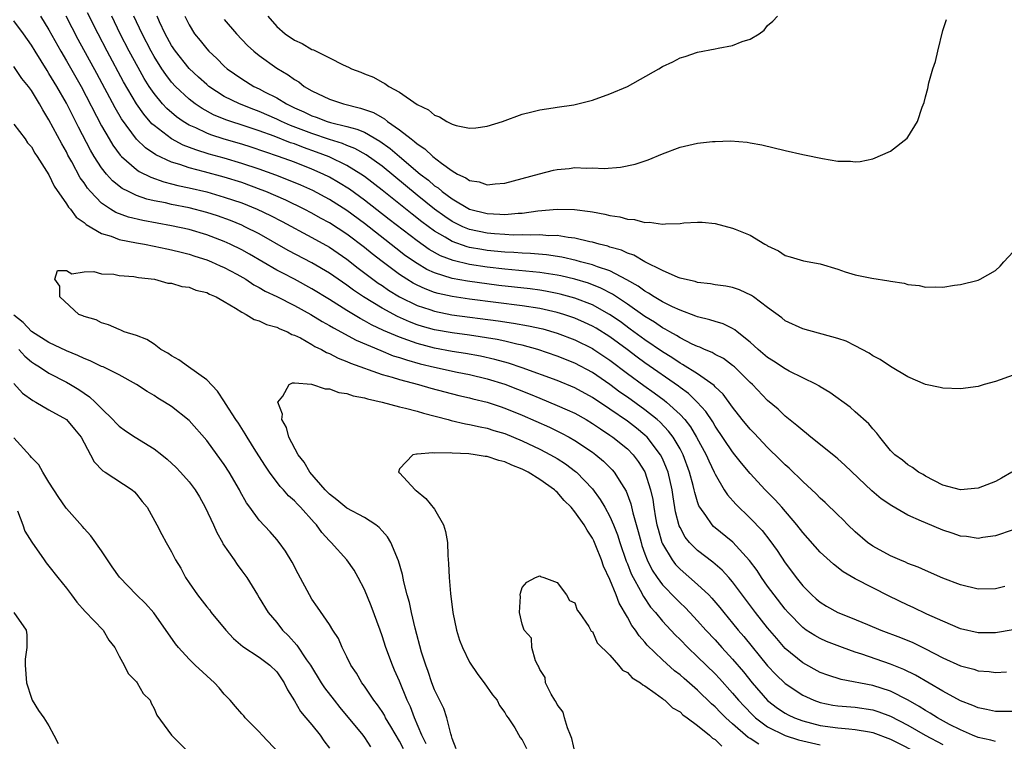
# Model space of a CAD drawing. Units: inches. Extents: x 2577000 to 2580000, y 1539000 to 1542000.
# Drawn here: x 2579136 to 2579248, y 1539704 to 1539787 of the extents above; entities that cross this region are included whole.
import ezdxf

# ---------------------------------------------------------------- set-up
doc = ezdxf.new("R2010")
doc.units = ezdxf.units.IN
doc.header["$MEASUREMENT"] = 0
doc.layers.add('LD25771539_2ft', color=43, linetype='Continuous')

msp = doc.modelspace()

# ---------------------------------------------------------------- linework, layer by layer
at = {"layer": 'LD25771539_2ft'}
for points, elevation in [([(2579248.05, 1539721.95), (2579247, 1539721.71), (2579245, 1539721.66), (2579243, 1539722.14), (2579241, 1539722.93), (2579239, 1539723.8), (2579238.18, 1539724.18), (2579237, 1539724.61), (2579236.74, 1539724.74), (2579236.09, 1539725), (2579235, 1539725.47), (2579233, 1539726.56), (2579232.38, 1539727), (2579231, 1539728.19), (2579230.14, 1539729), (2579229.59, 1539729.59), (2579229, 1539730.14), (2579227.56, 1539731.56), (2579227, 1539732.05), (2579226.54, 1539732.54), (2579225, 1539733.95), (2579223.45, 1539735.45), (2579223, 1539735.84), (2579222.42, 1539736.42), (2579221, 1539737.82), (2579219.46, 1539739.46), (2579219, 1539739.92), (2579218.1, 1539741), (2579217, 1539742.4), (2579215.91, 1539743.91), (2579215, 1539744.75), (2579214.89, 1539744.89), (2579213, 1539746.21), (2579211.3, 1539747.3), (2579211, 1539747.44), (2579210.07, 1539748.07), (2579209, 1539748.71), (2579207, 1539750.1), (2579205.33, 1539751.33), (2579204.17, 1539752.17), (2579202.94, 1539753), (2579201, 1539754.07), (2579199, 1539754.86), (2579197.32, 1539755.32), (2579197, 1539755.39), (2579195.64, 1539755.64), (2579195, 1539755.75), (2579193.89, 1539755.9), (2579190.31, 1539756.31), (2579186.77, 1539756.77), (2579185, 1539757.09), (2579183, 1539757.73), (2579182.13, 1539758.13), (2579181, 1539758.79), (2579179.69, 1539759.69), (2579178.56, 1539760.56), (2579175, 1539763.37), (2579173, 1539764.83), (2579171, 1539766.09), (2579169.11, 1539767.11), (2579167.73, 1539767.73), (2579166.32, 1539768.32), (2579164.87, 1539768.87), (2579163, 1539769.54), (2579161, 1539770.22), (2579159, 1539770.82), (2579157.28, 1539771.28), (2579155.75, 1539771.75), (2579154.3, 1539772.3), (2579153, 1539773), (2579151, 1539774.52), (2579150.74, 1539774.74), (2579149.81, 1539775.81), (2579148.99, 1539776.99), (2579147.52, 1539779.52), (2579145.66, 1539783), (2579144.62, 1539785), (2579143.4, 1539787.4)], 7204), ([(2579249, 1539707.71), (2579247, 1539707.72), (2579245.96, 1539707.96), (2579245, 1539708.12), (2579244.41, 1539708.41), (2579243, 1539708.92), (2579241, 1539710.02), (2579237.86, 1539711.86), (2579236.52, 1539712.52), (2579235, 1539713.13), (2579231.76, 1539714.24), (2579231, 1539714.47), (2579229.52, 1539715), (2579227.71, 1539715.71), (2579227, 1539716.03), (2579226.38, 1539716.38), (2579225.41, 1539717), (2579225, 1539717.29), (2579223.33, 1539719), (2579223, 1539719.38), (2579221.74, 1539721), (2579221, 1539722.01), (2579220.3, 1539723), (2579219.79, 1539723.79), (2579218.94, 1539724.94), (2579217.02, 1539727.02), (2579214.82, 1539728.82), (2579214.65, 1539729), (2579213.94, 1539730.06), (2579213.26, 1539731), (2579213.16, 1539731.16), (2579213, 1539731.64), (2579212.68, 1539732.68), (2579212.63, 1539733), (2579212.51, 1539733.49), (2579212.1, 1539735), (2579211.36, 1539737), (2579211, 1539737.67), (2579210.22, 1539739), (2579209.7, 1539739.7), (2579208.72, 1539740.72), (2579208.4, 1539741), (2579207, 1539742.12), (2579205, 1539743.55), (2579204.14, 1539744.14), (2579203, 1539745), (2579201, 1539746.36), (2579199, 1539747.42), (2579197, 1539748.23), (2579194.78, 1539749), (2579193, 1539749.48), (2579192.4, 1539749.6), (2579191, 1539749.93), (2579190.12, 1539750.12), (2579187, 1539750.61), (2579185, 1539750.88), (2579183, 1539751.22), (2579181.62, 1539751.62), (2579181, 1539751.81), (2579180.14, 1539752.14), (2579178.75, 1539752.75), (2579177, 1539753.7), (2579174.87, 1539755), (2579173.75, 1539755.75), (2579173, 1539756.32), (2579171, 1539757.7), (2579169, 1539758.89), (2579166.3, 1539760.3), (2579163, 1539762.17), (2579161.36, 1539763), (2579161, 1539763.17), (2579159.7, 1539763.7), (2579158.22, 1539764.22), (2579157, 1539764.61), (2579155, 1539765.13), (2579153, 1539765.53), (2579152.3, 1539765.7), (2579151, 1539765.95), (2579150.15, 1539766.15), (2579149, 1539766.55), (2579148.06, 1539767), (2579147.36, 1539767.36), (2579146.24, 1539768.24), (2579145.57, 1539769), (2579145, 1539769.71), (2579144.17, 1539771), (2579143.73, 1539771.73), (2579142.36, 1539774.36), (2579141, 1539777.07), (2579139.9, 1539779), (2579139, 1539780.48), (2579138.79, 1539780.79), (2579137.41, 1539783), (2579137, 1539783.69), (2579136.08, 1539785), (2579135, 1539786.46)], 7198), ([(2579138.05, 1539787), (2579139, 1539785.45), (2579140.35, 1539783), (2579141, 1539781.9), (2579142.66, 1539779), (2579145, 1539774.51), (2579145.86, 1539773), (2579146.29, 1539772.29), (2579147.14, 1539771.14), (2579147.29, 1539771), (2579149, 1539769.51), (2579149.3, 1539769.3), (2579150.63, 1539768.63), (2579152.11, 1539768.11), (2579153, 1539767.9), (2579153.7, 1539767.7), (2579155, 1539767.43), (2579157, 1539766.96), (2579159, 1539766.38), (2579161, 1539765.7), (2579162.77, 1539765), (2579164.27, 1539764.27), (2579165.59, 1539763.59), (2579169, 1539761.77), (2579171, 1539760.65), (2579173, 1539759.29), (2579174.28, 1539758.28), (2579176.56, 1539756.56), (2579177, 1539756.28), (2579177.75, 1539755.75), (2579179, 1539754.99), (2579181, 1539754.02), (2579182.46, 1539753.54), (2579183, 1539753.35), (2579184.96, 1539752.96), (2579190.26, 1539752.26), (2579192, 1539752), (2579193.71, 1539751.71), (2579195.35, 1539751.35), (2579197, 1539750.87), (2579199, 1539750.09), (2579201, 1539749.1), (2579201.16, 1539749), (2579203, 1539747.78), (2579205, 1539746.27), (2579206.88, 1539744.88), (2579208.06, 1539744.06), (2579209.21, 1539743.21), (2579209.47, 1539743), (2579211, 1539741.59), (2579211.54, 1539741), (2579212.19, 1539740.19), (2579212.9, 1539739), (2579213.98, 1539737), (2579214.28, 1539736.28), (2579214.9, 1539735), (2579215, 1539734.77), (2579216.05, 1539733), (2579216.42, 1539732.42), (2579217.35, 1539731.35), (2579219, 1539729.77), (2579220.36, 1539728.36), (2579221.23, 1539727.23), (2579222.07, 1539726.07), (2579223, 1539724.65), (2579223.72, 1539723.72), (2579224.25, 1539723), (2579225, 1539722.06), (2579226.04, 1539721), (2579226.55, 1539720.55), (2579227, 1539720.17), (2579227.73, 1539719.73), (2579229, 1539719.01), (2579230.44, 1539718.44), (2579232.38, 1539717.62), (2579233.91, 1539717), (2579236.16, 1539716.16), (2579237.57, 1539715.57), (2579239, 1539714.86), (2579241, 1539713.84), (2579243, 1539712.94), (2579244.53, 1539712.53), (2579245, 1539712.36), (2579246.27, 1539712.27), (2579247, 1539712.17), (2579248.25, 1539712.25)], 7200), ([(2579249, 1539717.01), (2579247, 1539716.69), (2579246.7, 1539716.7), (2579245, 1539716.67), (2579243, 1539717.13), (2579241, 1539718), (2579239.17, 1539718.83), (2579237.59, 1539719.59), (2579237, 1539719.84), (2579234.86, 1539720.86), (2579233, 1539721.81), (2579231, 1539722.85), (2579229.63, 1539723.63), (2579228.51, 1539724.51), (2579227, 1539725.9), (2579225, 1539728.13), (2579224.32, 1539729), (2579222.6, 1539731), (2579221.84, 1539731.84), (2579220.7, 1539733), (2579219, 1539734.85), (2579218.02, 1539736.02), (2579217.26, 1539737), (2579217, 1539737.31), (2579215, 1539740.24), (2579214.73, 1539740.73), (2579213.93, 1539741.93), (2579212.94, 1539743), (2579211.96, 1539743.96), (2579211, 1539744.65), (2579210.81, 1539744.81), (2579207, 1539747.46), (2579206.11, 1539748.11), (2579204.96, 1539749), (2579203, 1539750.43), (2579201.42, 1539751.42), (2579201, 1539751.66), (2579200.09, 1539752.09), (2579199, 1539752.57), (2579197.73, 1539753), (2579197, 1539753.23), (2579195, 1539753.67), (2579193, 1539753.97), (2579187, 1539754.73), (2579185.02, 1539755.02), (2579183.39, 1539755.39), (2579183, 1539755.51), (2579181.91, 1539755.91), (2579181, 1539756.33), (2579180.56, 1539756.56), (2579179.83, 1539757), (2579179, 1539757.53), (2579177.02, 1539759.02), (2579175.89, 1539759.89), (2579175, 1539760.63), (2579173, 1539762.14), (2579171, 1539763.44), (2579169.98, 1539763.98), (2579169, 1539764.54), (2579168.11, 1539765), (2579166.02, 1539766.02), (2579163.75, 1539767), (2579163.21, 1539767.21), (2579161, 1539768.02), (2579159, 1539768.65), (2579156.75, 1539769.25), (2579155, 1539769.7), (2579153.92, 1539770.08), (2579153, 1539770.35), (2579151.19, 1539771.19), (2579150, 1539772), (2579148.99, 1539772.99), (2579147.29, 1539775.29), (2579146.55, 1539776.55), (2579144.47, 1539780.47), (2579142.35, 1539784.35), (2579140.95, 1539787)], 7202), ([(2579249, 1539728.42), (2579247, 1539727.74), (2579245.54, 1539727.54), (2579245, 1539727.43), (2579243.67, 1539727.67), (2579243, 1539727.71), (2579242.06, 1539728.06), (2579241, 1539728.38), (2579239, 1539729.22), (2579238.57, 1539729.43), (2579237, 1539730.11), (2579235.15, 1539731.15), (2579233.96, 1539731.96), (2579232.88, 1539732.88), (2579229.82, 1539735.82), (2579229, 1539736.54), (2579228.75, 1539736.75), (2579225.93, 1539739), (2579225.42, 1539739.42), (2579225, 1539739.74), (2579224.34, 1539740.34), (2579223, 1539741.4), (2579222.19, 1539742.19), (2579221, 1539743.18), (2579219.26, 1539745), (2579219, 1539745.23), (2579217.2, 1539747), (2579217, 1539747.17), (2579215.95, 1539747.95), (2579215, 1539748.44), (2579214.65, 1539748.65), (2579213.79, 1539749), (2579213.25, 1539749.25), (2579213, 1539749.33), (2579212.39, 1539749.61), (2579211, 1539750.31), (2579210.59, 1539750.59), (2579209.82, 1539751), (2579209.32, 1539751.32), (2579209, 1539751.47), (2579208.1, 1539752.1), (2579207, 1539752.75), (2579205, 1539754.16), (2579203.3, 1539755.3), (2579201.98, 1539755.98), (2579200.54, 1539756.54), (2579199, 1539757), (2579197.39, 1539757.39), (2579197, 1539757.46), (2579195, 1539757.77), (2579191, 1539758.17), (2579189, 1539758.4), (2579187, 1539758.69), (2579185.13, 1539759.13), (2579183.68, 1539759.68), (2579182.39, 1539760.39), (2579181, 1539761.38), (2579177.83, 1539763.83), (2579175, 1539766.04), (2579173.28, 1539767.28), (2579172.05, 1539768.05), (2579171, 1539768.64), (2579170.29, 1539769), (2579169, 1539769.57), (2579167, 1539770.35), (2579165.19, 1539771), (2579162.06, 1539772.06), (2579161, 1539772.4), (2579158.99, 1539772.99), (2579157.46, 1539773.46), (2579157, 1539773.65), (2579155.74, 1539774.26), (2579155, 1539774.58), (2579154.32, 1539775), (2579153.54, 1539775.54), (2579152.46, 1539776.46), (2579151.97, 1539777), (2579151, 1539778.17), (2579150.44, 1539779), (2579149.88, 1539779.88), (2579149.16, 1539781.16), (2579148.16, 1539783), (2579147.13, 1539785), (2579146.17, 1539787)], 7206), ([(2579248.85, 1539735), (2579247.69, 1539734.31), (2579247, 1539733.94), (2579245, 1539733.18), (2579243, 1539733), (2579241, 1539733.54), (2579239, 1539734.56), (2579238.73, 1539734.73), (2579238.22, 1539735), (2579237.54, 1539735.54), (2579237, 1539735.85), (2579236.38, 1539736.38), (2579235.5, 1539737), (2579235, 1539737.48), (2579233.8, 1539739), (2579233.46, 1539739.46), (2579233, 1539739.96), (2579232.53, 1539740.53), (2579231, 1539741.9), (2579230.4, 1539742.4), (2579228.09, 1539744.09), (2579227, 1539744.73), (2579226.84, 1539744.84), (2579226.56, 1539745), (2579223.46, 1539746.54), (2579223, 1539746.79), (2579221.67, 1539747.67), (2579221, 1539748.07), (2579219.9, 1539749), (2579219, 1539749.83), (2579217.52, 1539751), (2579217.25, 1539751.25), (2579217, 1539751.38), (2579215.91, 1539751.91), (2579215, 1539752.17), (2579214.39, 1539752.39), (2579213, 1539752.71), (2579212.81, 1539752.81), (2579211, 1539753.46), (2579210.15, 1539753.85), (2579209, 1539754.44), (2579208.05, 1539755), (2579207.42, 1539755.42), (2579207, 1539755.63), (2579206.22, 1539756.22), (2579204.94, 1539756.94), (2579203, 1539757.96), (2579201.58, 1539758.42), (2579201, 1539758.65), (2579199.65, 1539759), (2579199.14, 1539759.14), (2579197.51, 1539759.51), (2579195.77, 1539759.77), (2579193.93, 1539759.93), (2579193, 1539759.96), (2579192.05, 1539760.05), (2579191, 1539760.1), (2579189, 1539760.3), (2579188.38, 1539760.38), (2579187, 1539760.64), (2579186.71, 1539760.71), (2579185, 1539761.31), (2579184.2, 1539761.8), (2579183, 1539762.49), (2579181.55, 1539763.55), (2579180.43, 1539764.43), (2579177, 1539767.17), (2579175, 1539768.72), (2579174.59, 1539769), (2579173, 1539769.97), (2579170.96, 1539770.96), (2579169.51, 1539771.51), (2579168.03, 1539772.03), (2579167, 1539772.44), (2579166.57, 1539772.57), (2579164.68, 1539773.32), (2579163, 1539773.93), (2579161.6, 1539774.4), (2579159.18, 1539775.18), (2579157.77, 1539775.77), (2579156.47, 1539776.47), (2579155.7, 1539777), (2579155, 1539777.53), (2579153.44, 1539779), (2579153, 1539779.48), (2579152.34, 1539780.34), (2579151.89, 1539781), (2579151, 1539782.4), (2579150.66, 1539783), (2579149.62, 1539785), (2579148.7, 1539787)], 7208), ([(2579249, 1539746.06), (2579247, 1539745.35), (2579245.69, 1539745), (2579245, 1539744.79), (2579243, 1539744.5), (2579241, 1539744.57), (2579240.67, 1539744.67), (2579239, 1539745.02), (2579237, 1539745.88), (2579235, 1539747.04), (2579233.84, 1539747.84), (2579233, 1539748.27), (2579232.57, 1539748.57), (2579231, 1539749.4), (2579229.94, 1539749.94), (2579229, 1539750.26), (2579225, 1539751.34), (2579223, 1539752.26), (2579222.6, 1539752.6), (2579221, 1539753.79), (2579219.4, 1539755), (2579219.16, 1539755.16), (2579217.8, 1539755.8), (2579217, 1539756.06), (2579216.22, 1539756.22), (2579215, 1539756.38), (2579214.48, 1539756.48), (2579213, 1539756.63), (2579212.73, 1539756.73), (2579211.5, 1539757), (2579211, 1539757.14), (2579210.78, 1539757.22), (2579209, 1539758.02), (2579207, 1539759), (2579205.75, 1539759.75), (2579205, 1539759.98), (2579204.32, 1539760.32), (2579203, 1539760.68), (2579202.77, 1539760.77), (2579201.77, 1539761), (2579201, 1539761.22), (2579200.73, 1539761.27), (2579199, 1539761.69), (2579198.24, 1539761.76), (2579197, 1539761.98), (2579196.03, 1539761.97), (2579195, 1539762.07), (2579193.98, 1539762.02), (2579193, 1539762.06), (2579191.96, 1539762.04), (2579191, 1539762.09), (2579189.83, 1539762.17), (2579189, 1539762.25), (2579187, 1539762.68), (2579186.22, 1539763), (2579185, 1539763.6), (2579184.16, 1539764.16), (2579183, 1539765), (2579181, 1539766.59), (2579177, 1539769.88), (2579175.19, 1539771.19), (2579173.91, 1539771.91), (2579173, 1539772.25), (2579172.48, 1539772.48), (2579171, 1539772.93), (2579169, 1539773.62), (2579166.55, 1539774.55), (2579165.55, 1539775), (2579165, 1539775.27), (2579163, 1539776.14), (2579162.37, 1539776.37), (2579160.74, 1539777), (2579159, 1539777.86), (2579157.24, 1539779), (2579157, 1539779.2), (2579156.06, 1539780.06), (2579155, 1539781.05), (2579153.45, 1539783), (2579153, 1539783.67), (2579152.26, 1539785), (2579151.63, 1539786.37), (2579151.36, 1539787)], 7210), ([(2579154.5, 1539787), (2579155, 1539786), (2579155.62, 1539785), (2579156.24, 1539784.24), (2579157, 1539783.27), (2579157.24, 1539783), (2579158.16, 1539782.16), (2579159, 1539781.29), (2579159.32, 1539781), (2579161, 1539779.84), (2579162.38, 1539779), (2579163, 1539778.72), (2579163.61, 1539778.39), (2579165, 1539777.68), (2579166.1, 1539777), (2579167, 1539776.56), (2579168.09, 1539776.09), (2579169, 1539775.65), (2579169.49, 1539775.49), (2579170.75, 1539775), (2579171.11, 1539774.89), (2579173, 1539774.43), (2579174.13, 1539774.13), (2579175, 1539773.76), (2579176.76, 1539772.76), (2579177.92, 1539771.92), (2579178.99, 1539771), (2579181.37, 1539769), (2579182.29, 1539768.29), (2579183, 1539767.67), (2579183.41, 1539767.41), (2579183.87, 1539767), (2579185, 1539766.17), (2579187, 1539765), (2579189, 1539764.49), (2579190.44, 1539764.44), (2579191, 1539764.4), (2579192.54, 1539764.54), (2579193, 1539764.55), (2579194.79, 1539764.79), (2579196.99, 1539764.99), (2579198.96, 1539764.96), (2579200.74, 1539764.74), (2579201, 1539764.68), (2579202.44, 1539764.44), (2579203, 1539764.29), (2579204.13, 1539764.13), (2579205, 1539763.87), (2579205.8, 1539763.8), (2579207, 1539763.48), (2579207.5, 1539763.5), (2579209, 1539763.28), (2579209.34, 1539763.34), (2579211, 1539763.37), (2579211.45, 1539763.45), (2579213, 1539763.53), (2579213.52, 1539763.52), (2579215, 1539763.38), (2579217, 1539762.84), (2579217.3, 1539762.7), (2579219, 1539762.02), (2579220.68, 1539761), (2579220.9, 1539760.9), (2579221, 1539760.82), (2579222.23, 1539760.23), (2579223, 1539759.73), (2579223.55, 1539759.55), (2579225.1, 1539759.1), (2579227, 1539758.77), (2579229, 1539758.15), (2579229.85, 1539757.85), (2579231, 1539757.51), (2579232.89, 1539757.11), (2579234.84, 1539756.84), (2579235, 1539756.79), (2579236.56, 1539756.56), (2579237, 1539756.41), (2579238.28, 1539756.28), (2579239, 1539756.1), (2579240.14, 1539756.14), (2579241, 1539756.11), (2579242.32, 1539756.32), (2579243, 1539756.41), (2579245, 1539756.9), (2579245.25, 1539757), (2579247, 1539758), (2579247.52, 1539758.48), (2579247.95, 1539759), (2579249, 1539760.13)], 7212), ([(2579159, 1539786.62), (2579160.39, 1539785), (2579161.67, 1539783.67), (2579162.39, 1539783), (2579163, 1539782.51), (2579165, 1539781.08), (2579166.31, 1539780.31), (2579167, 1539779.78), (2579167.5, 1539779.5), (2579168.13, 1539779), (2579169, 1539778.49), (2579171, 1539777.55), (2579172.61, 1539777), (2579174.53, 1539776.53), (2579176.01, 1539776.01), (2579177, 1539775.43), (2579177.29, 1539775.29), (2579177.63, 1539775), (2579179, 1539774.05), (2579180.31, 1539773), (2579180.72, 1539772.72), (2579181, 1539772.44), (2579181.89, 1539771.89), (2579182.78, 1539771), (2579183.77, 1539770.23), (2579185, 1539769.35), (2579185.63, 1539769), (2579186.58, 1539768.58), (2579187, 1539768.27), (2579188.1, 1539768.1), (2579189, 1539767.78), (2579189.9, 1539767.9), (2579191, 1539767.95), (2579193, 1539768.48), (2579194.97, 1539769.03), (2579196.56, 1539769.44), (2579197, 1539769.53), (2579198.35, 1539769.65), (2579199, 1539769.73), (2579200.32, 1539769.68), (2579201, 1539769.7), (2579202.35, 1539769.65), (2579204.22, 1539769.78), (2579205.89, 1539770.11), (2579207.37, 1539770.63), (2579209, 1539771.3), (2579211, 1539772.06), (2579213, 1539772.52), (2579214.71, 1539772.71), (2579215, 1539772.73), (2579216.77, 1539772.77), (2579218.65, 1539772.65), (2579219, 1539772.57), (2579220.35, 1539772.35), (2579223, 1539771.68), (2579225, 1539771.23), (2579225.21, 1539771.21), (2579227.24, 1539770.76), (2579229, 1539770.47), (2579230.47, 1539770.47), (2579231, 1539770.39), (2579231.56, 1539770.44), (2579233, 1539770.75), (2579235, 1539771.6), (2579236.91, 1539773.09), (2579237, 1539773.19), (2579238.09, 1539775), (2579238.64, 1539776.64), (2579238.85, 1539777.15), (2579239, 1539777.79), (2579239.26, 1539778.74), (2579239.39, 1539779.39), (2579239.86, 1539781), (2579240.15, 1539781.85), (2579240.4, 1539783), (2579241, 1539785.36), (2579241.39, 1539786.61)], 7214), ([(2579163.96, 1539787), (2579165, 1539785.84), (2579165.96, 1539785), (2579167, 1539784.28), (2579167.89, 1539783.89), (2579169, 1539783.22), (2579169.17, 1539783.17), (2579171, 1539782.25), (2579172.56, 1539781.44), (2579173.17, 1539781.17), (2579173.51, 1539781), (2579174.6, 1539780.6), (2579175, 1539780.42), (2579176.04, 1539780.04), (2579177, 1539779.49), (2579177.34, 1539779.34), (2579177.78, 1539779), (2579179, 1539778.34), (2579181, 1539776.93), (2579182.32, 1539776.32), (2579183, 1539775.72), (2579183.54, 1539775.54), (2579184.41, 1539775), (2579185, 1539774.7), (2579185.46, 1539774.54), (2579187, 1539774.23), (2579187.72, 1539774.28), (2579189, 1539774.45), (2579190.74, 1539775), (2579193, 1539775.83), (2579194.09, 1539776.09), (2579195, 1539776.34), (2579196.54, 1539776.54), (2579197, 1539776.63), (2579198.9, 1539776.9), (2579199.36, 1539777), (2579201, 1539777.41), (2579203, 1539778.13), (2579205, 1539778.99), (2579208.57, 1539781), (2579209, 1539781.26), (2579210.19, 1539781.81), (2579211, 1539782.24), (2579211.6, 1539782.4), (2579213, 1539782.9), (2579215, 1539783.27), (2579215.36, 1539783.36), (2579217, 1539783.65), (2579218.11, 1539784.11), (2579219, 1539784.39), (2579220.03, 1539785), (2579220.59, 1539785.41), (2579221, 1539785.94), (2579221.58, 1539786.42), (2579222.14, 1539787)], 7216), ([(2579247, 1539704.31), (2579246.46, 1539704.46), (2579245, 1539704.76), (2579244.39, 1539705), (2579243, 1539705.61), (2579241.75, 1539706.25), (2579240.37, 1539707), (2579239.54, 1539707.54), (2579239, 1539707.84), (2579238.3, 1539708.3), (2579237.02, 1539709.02), (2579235, 1539710.05), (2579233, 1539710.69), (2579229.37, 1539711.37), (2579227.85, 1539711.85), (2579227, 1539712.17), (2579225, 1539713.25), (2579223, 1539714.91), (2579222.03, 1539716.03), (2579221, 1539717.25), (2579219.63, 1539719), (2579217, 1539722.49), (2579216.56, 1539723), (2579215.82, 1539723.82), (2579214.74, 1539724.74), (2579213, 1539726.07), (2579212.07, 1539727), (2579211.59, 1539727.59), (2579211, 1539728.68), (2579210.9, 1539728.9), (2579210.5, 1539730.5), (2579210.21, 1539732.21), (2579210.09, 1539733), (2579209.64, 1539735), (2579209.47, 1539735.47), (2579209, 1539736.57), (2579208.79, 1539737), (2579207.24, 1539739), (2579207, 1539739.23), (2579206.02, 1539740.02), (2579205, 1539740.81), (2579203, 1539742.19), (2579201, 1539743.52), (2579199, 1539744.61), (2579197, 1539745.44), (2579193, 1539746.91), (2579191.44, 1539747.44), (2579189.87, 1539747.87), (2579188.23, 1539748.23), (2579186.54, 1539748.54), (2579185, 1539748.77), (2579183, 1539749.13), (2579181, 1539749.66), (2579179.94, 1539750.06), (2579179, 1539750.39), (2579177.17, 1539751.17), (2579175.81, 1539751.81), (2579175, 1539752.27), (2579174.51, 1539752.51), (2579173, 1539753.43), (2579171, 1539754.71), (2579169, 1539755.93), (2579167, 1539757), (2579165.68, 1539757.68), (2579165, 1539758.05), (2579161.87, 1539759.87), (2579161, 1539760.35), (2579159.68, 1539761), (2579159, 1539761.31), (2579157, 1539762.07), (2579155, 1539762.67), (2579153, 1539763.11), (2579149.7, 1539763.7), (2579148.08, 1539764.08), (2579146.63, 1539764.63), (2579146.03, 1539765), (2579145, 1539765.69), (2579143.73, 1539767), (2579143.38, 1539767.38), (2579143, 1539767.98), (2579142.57, 1539768.57), (2579141.62, 1539770.38), (2579141.17, 1539771.17), (2579141, 1539771.53), (2579140.46, 1539772.46), (2579139, 1539775.2), (2579138.31, 1539776.31), (2579137.93, 1539777), (2579137, 1539778.53), (2579136.65, 1539779), (2579135.9, 1539779.9), (2579135, 1539781.26)], 7196), ([(2579135, 1539774.69), (2579136.28, 1539773), (2579136.55, 1539772.55), (2579137, 1539772.12), (2579137.39, 1539771.39), (2579137.67, 1539771), (2579139, 1539768.92), (2579139.6, 1539767.6), (2579141, 1539765.61), (2579141.23, 1539765.23), (2579141.44, 1539765), (2579142.1, 1539764.1), (2579143, 1539763.46), (2579143.23, 1539763.23), (2579145, 1539762.21), (2579146.1, 1539761.9), (2579147, 1539761.55), (2579149, 1539761.15), (2579149.91, 1539761), (2579151, 1539760.78), (2579152.46, 1539760.46), (2579153, 1539760.36), (2579154.08, 1539760.08), (2579155, 1539759.86), (2579155.64, 1539759.64), (2579157, 1539759.22), (2579157.54, 1539759), (2579158.53, 1539758.53), (2579159, 1539758.34), (2579160.42, 1539757.58), (2579161.45, 1539757), (2579162.37, 1539756.37), (2579163, 1539756.05), (2579163.66, 1539755.66), (2579165, 1539755.02), (2579167, 1539754.01), (2579168.88, 1539753), (2579170.18, 1539752.18), (2579171, 1539751.73), (2579171.45, 1539751.45), (2579174.05, 1539750.05), (2579176.87, 1539748.87), (2579178.29, 1539748.29), (2579179, 1539748.09), (2579179.8, 1539747.8), (2579181.37, 1539747.37), (2579183, 1539746.97), (2579185.59, 1539746.41), (2579187, 1539746.13), (2579189, 1539745.65), (2579191, 1539745.03), (2579193.9, 1539743.9), (2579195, 1539743.43), (2579197, 1539742.62), (2579198.13, 1539742.13), (2579199, 1539741.72), (2579200.28, 1539741), (2579201, 1539740.57), (2579201.93, 1539739.93), (2579203, 1539739.24), (2579203.34, 1539739), (2579205, 1539737.66), (2579205.66, 1539737), (2579206.24, 1539736.24), (2579207, 1539735.04), (2579207.64, 1539733), (2579207.88, 1539731.88), (2579208.01, 1539731), (2579208.22, 1539729.78), (2579208.37, 1539729), (2579208.5, 1539728.5), (2579208.94, 1539727), (2579209, 1539726.85), (2579210.1, 1539725), (2579210.48, 1539724.48), (2579211, 1539723.93), (2579213, 1539722.2), (2579214.28, 1539721), (2579214.64, 1539720.64), (2579215.56, 1539719.56), (2579215.99, 1539719), (2579217, 1539717.79), (2579217.64, 1539717), (2579218.27, 1539716.27), (2579221, 1539712.94), (2579221.94, 1539711.94), (2579223, 1539710.89), (2579225, 1539709.56), (2579226.26, 1539709), (2579227, 1539708.74), (2579228.45, 1539708.45), (2579229, 1539708.36), (2579231, 1539708.19), (2579233, 1539707.89), (2579233.68, 1539707.68), (2579235, 1539707.19), (2579237, 1539706.14), (2579238.96, 1539705), (2579241, 1539703.97)], 7194), ([(2579182.04, 1539704.04), (2579181.56, 1539705), (2579180.72, 1539707), (2579180.24, 1539708.24), (2579179.87, 1539709), (2579179, 1539711.16), (2579178.44, 1539712.44), (2579178.18, 1539713), (2579177.42, 1539715), (2579177, 1539716.34), (2579176.78, 1539717), (2579175.77, 1539719.77), (2579175, 1539721.62), (2579174.29, 1539723), (2579173.84, 1539723.84), (2579172.99, 1539725), (2579171.18, 1539727), (2579171, 1539727.16), (2579170.12, 1539728.12), (2579169.52, 1539729), (2579169.26, 1539729.26), (2579167.71, 1539731), (2579167.35, 1539731.35), (2579167, 1539731.74), (2579166.32, 1539732.32), (2579165.76, 1539733), (2579165.39, 1539733.39), (2579164.15, 1539735), (2579163.69, 1539735.69), (2579162.61, 1539737.39), (2579161.6, 1539739), (2579161.39, 1539739.39), (2579160.61, 1539740.61), (2579160.34, 1539741), (2579159.16, 1539742.84), (2579159.04, 1539743.04), (2579158.24, 1539744.24), (2579157, 1539745.52), (2579154.91, 1539747), (2579153.82, 1539747.82), (2579153, 1539748.26), (2579152.56, 1539748.56), (2579151.78, 1539749), (2579151, 1539749.6), (2579150.15, 1539750.15), (2579149, 1539750.6), (2579147.59, 1539751), (2579147.21, 1539751.21), (2579147, 1539751.27), (2579145.79, 1539751.79), (2579145, 1539752.02), (2579144.37, 1539752.37), (2579143, 1539752.74), (2579142.85, 1539752.85), (2579142.39, 1539753), (2579140.25, 1539755), (2579140.23, 1539756.23), (2579139.66, 1539757), (2579139.98, 1539758.02), (2579141, 1539758), (2579141.61, 1539757.61), (2579143, 1539757.84), (2579144.11, 1539757.89), (2579145, 1539757.62), (2579146.42, 1539757.58), (2579147, 1539757.44), (2579148.68, 1539757.32), (2579149.2, 1539757.2), (2579151.05, 1539757), (2579152.56, 1539756.56), (2579153, 1539756.56), (2579154.17, 1539756.17), (2579155, 1539756.1), (2579155.76, 1539755.76), (2579157, 1539755.49), (2579157.31, 1539755.31), (2579158.07, 1539755), (2579159, 1539754.45), (2579160.29, 1539753.71), (2579161, 1539753.24), (2579161.51, 1539753), (2579162.41, 1539752.41), (2579163, 1539752.28), (2579163.83, 1539751.83), (2579165, 1539751.53), (2579165.34, 1539751.34), (2579166.23, 1539751), (2579166.72, 1539750.72), (2579167, 1539750.64), (2579167.69, 1539750.31), (2579169, 1539749.58), (2579169.35, 1539749.35), (2579170.11, 1539749), (2579170.66, 1539748.66), (2579171, 1539748.54), (2579171.99, 1539747.99), (2579173, 1539747.62), (2579173.42, 1539747.42), (2579177, 1539746.15), (2579178.17, 1539745.83), (2579179, 1539745.56), (2579181.15, 1539745), (2579182.58, 1539744.58), (2579184.16, 1539744.16), (2579185.76, 1539743.76), (2579187, 1539743.48), (2579187.38, 1539743.38), (2579189, 1539743), (2579190.48, 1539742.48), (2579191, 1539742.32), (2579193, 1539741.5), (2579196.12, 1539740.12), (2579197.47, 1539739.47), (2579198.34, 1539739), (2579199, 1539738.63), (2579201, 1539737.28), (2579201.38, 1539737), (2579202.26, 1539736.27), (2579203.27, 1539735.27), (2579203.5, 1539735), (2579204.31, 1539733.69), (2579204.85, 1539732.85), (2579205.4, 1539731.4), (2579205.63, 1539730.37), (2579206.24, 1539728.24), (2579206.56, 1539727), (2579206.66, 1539726.66), (2579207, 1539725.71), (2579207.27, 1539725), (2579207.84, 1539723.84), (2579208.4, 1539723), (2579209, 1539722.17), (2579210.55, 1539720.55), (2579211, 1539720.1), (2579211.57, 1539719.57), (2579212.13, 1539719), (2579213, 1539718.07), (2579213.94, 1539717), (2579215, 1539715.87), (2579215.78, 1539715), (2579217, 1539713.68), (2579218.24, 1539712.24), (2579219.24, 1539711), (2579221, 1539708.98), (2579222.11, 1539708.11), (2579223, 1539707.51), (2579223.33, 1539707.33), (2579224.06, 1539707), (2579225, 1539706.65), (2579227, 1539706.13), (2579229, 1539705.84), (2579230.27, 1539705.73), (2579231, 1539705.68), (2579232.62, 1539705.38), (2579233, 1539705.32), (2579235, 1539704.57), (2579238.7, 1539702.69)], 7192), ([(2579179.45, 1539703.45), (2579179, 1539704.34), (2579178.01, 1539705.99), (2579177.41, 1539707), (2579177.28, 1539707.28), (2579177, 1539707.72), (2579176.48, 1539708.48), (2579176.07, 1539709), (2579175, 1539710.6), (2579174.7, 1539711), (2579174.08, 1539712.08), (2579173.45, 1539713), (2579173, 1539713.95), (2579172.47, 1539715), (2579172.03, 1539716.03), (2579171.39, 1539717), (2579171, 1539717.62), (2579169.63, 1539719.63), (2579169, 1539720.52), (2579168.71, 1539721), (2579167.42, 1539723.42), (2579166.74, 1539724.74), (2579166, 1539726), (2579165.27, 1539727), (2579165, 1539727.34), (2579164.22, 1539728.22), (2579163, 1539729.55), (2579161.92, 1539731), (2579161.52, 1539731.52), (2579160.82, 1539732.82), (2579160.73, 1539733), (2579159.58, 1539735), (2579159, 1539735.89), (2579158.2, 1539737), (2579157, 1539738.6), (2579155, 1539740.9), (2579153, 1539742.51), (2579152.2, 1539743), (2579151.44, 1539743.43), (2579151, 1539743.73), (2579150.2, 1539744.2), (2579148.99, 1539745), (2579147, 1539746.09), (2579145.19, 1539747), (2579145, 1539747.07), (2579143.71, 1539747.71), (2579143, 1539747.96), (2579142.3, 1539748.3), (2579141, 1539748.84), (2579139, 1539749.81), (2579137, 1539751.05), (2579136.07, 1539752.07), (2579135, 1539752.92)], 7194), ([(2579135.56, 1539749), (2579136.24, 1539748.24), (2579137, 1539747.59), (2579137.35, 1539747.35), (2579137.92, 1539747), (2579139, 1539746.28), (2579141, 1539745.25), (2579141.45, 1539745), (2579142.42, 1539744.42), (2579143, 1539744), (2579143.61, 1539743.61), (2579144.26, 1539743), (2579145, 1539742.25), (2579146.28, 1539741), (2579146.62, 1539740.62), (2579147, 1539740.25), (2579147.72, 1539739.72), (2579148.82, 1539739), (2579151, 1539737.67), (2579151.88, 1539737), (2579152.5, 1539736.5), (2579153.53, 1539735.53), (2579154.02, 1539735), (2579155, 1539733.89), (2579155.67, 1539733), (2579156.19, 1539732.19), (2579156.84, 1539731), (2579157.77, 1539729), (2579158.14, 1539728.14), (2579158.79, 1539727), (2579158.85, 1539726.85), (2579160.12, 1539725), (2579160.46, 1539724.46), (2579161, 1539723.76), (2579161.56, 1539723), (2579162.78, 1539721), (2579163, 1539720.67), (2579164.01, 1539719), (2579165, 1539717.85), (2579165.65, 1539717), (2579166.33, 1539716.33), (2579167.27, 1539715.27), (2579168.39, 1539713.61), (2579168.83, 1539713), (2579170.06, 1539711), (2579170.43, 1539710.43), (2579171.53, 1539709), (2579172.18, 1539708.18), (2579174.82, 1539705), (2579175, 1539704.76), (2579175.7, 1539703.7)], 7196), ([(2579135, 1539745.1), (2579136, 1539744), (2579137.16, 1539743.16), (2579137.49, 1539743), (2579139, 1539742.11), (2579141.02, 1539741), (2579141.91, 1539739.91), (2579142.68, 1539739), (2579143.75, 1539737), (2579144.17, 1539736.17), (2579145.15, 1539735.15), (2579145.42, 1539735), (2579148.48, 1539733), (2579148.76, 1539732.76), (2579149, 1539732.49), (2579149.65, 1539731.65), (2579150.21, 1539731), (2579151.31, 1539729), (2579151.89, 1539727.89), (2579152.37, 1539727), (2579153, 1539725.93), (2579153.45, 1539725), (2579154.06, 1539724.06), (2579154.58, 1539723), (2579155, 1539722.4), (2579155.94, 1539721), (2579157, 1539719.66), (2579157.3, 1539719.3), (2579157.52, 1539719), (2579159.18, 1539717), (2579160.05, 1539716.05), (2579161.13, 1539715.13), (2579163, 1539713.91), (2579164.21, 1539713), (2579165, 1539712.24), (2579165.85, 1539711), (2579166.2, 1539710.2), (2579167, 1539708.92), (2579167.7, 1539707.7), (2579168.31, 1539707), (2579169, 1539706.19), (2579169.93, 1539705), (2579170.36, 1539704.36), (2579171, 1539703.53)], 7198), ([(2579185.46, 1539703.46), (2579185, 1539704.64), (2579184.93, 1539704.93), (2579184.84, 1539705.16), (2579184.41, 1539707), (2579184.05, 1539708.05), (2579183, 1539710.2), (2579182.69, 1539711), (2579182.27, 1539712.27), (2579181.99, 1539713), (2579181.52, 1539714.48), (2579180.8, 1539717.2), (2579180.38, 1539719), (2579180.14, 1539720.14), (2579179.87, 1539721), (2579179.49, 1539722.51), (2579179.34, 1539723.34), (2579178.9, 1539724.9), (2579178.01, 1539727), (2579177.63, 1539727.63), (2579177, 1539728.31), (2579176.68, 1539728.68), (2579176.29, 1539729), (2579175, 1539729.82), (2579173, 1539730.89), (2579171.85, 1539731.85), (2579171, 1539732.49), (2579170.5, 1539733), (2579168.75, 1539735), (2579168.13, 1539736.13), (2579167.44, 1539737), (2579166.38, 1539739), (2579166.1, 1539740.1), (2579165.56, 1539741), (2579165.63, 1539741.63), (2579165.13, 1539743), (2579165.68, 1539743.68), (2579166.39, 1539745), (2579166.79, 1539745.21), (2579167, 1539745.19), (2579168.96, 1539745.04), (2579170.5, 1539744.5), (2579171, 1539744.51), (2579172.09, 1539744.09), (2579173, 1539743.99), (2579173.72, 1539743.72), (2579175, 1539743.48), (2579175.35, 1539743.35), (2579177.01, 1539742.99), (2579179, 1539742.47), (2579179.69, 1539742.31), (2579181, 1539741.95), (2579181.72, 1539741.72), (2579184.55, 1539741), (2579184.9, 1539740.9), (2579186.53, 1539740.53), (2579187, 1539740.46), (2579188.18, 1539740.18), (2579189, 1539740.02), (2579189.77, 1539739.77), (2579191, 1539739.41), (2579193, 1539738.58), (2579195, 1539737.64), (2579196.23, 1539737), (2579197, 1539736.55), (2579197.94, 1539735.94), (2579199.09, 1539735.09), (2579199.2, 1539735), (2579201, 1539733.11), (2579201.9, 1539731.9), (2579202.42, 1539731), (2579203, 1539729.96), (2579203.42, 1539729), (2579203.87, 1539727.87), (2579204.14, 1539727), (2579204.87, 1539724.87), (2579205, 1539724.56), (2579205.43, 1539723.43), (2579205.64, 1539723), (2579206.45, 1539721.55), (2579206.82, 1539720.82), (2579207.63, 1539719.63), (2579208.19, 1539719), (2579209, 1539718.02), (2579210.46, 1539716.46), (2579211, 1539715.93), (2579211.9, 1539715), (2579213, 1539713.96), (2579215, 1539712), (2579215.49, 1539711.49), (2579217, 1539709.82), (2579217.69, 1539709), (2579218.31, 1539708.31), (2579219.29, 1539707.29), (2579219.61, 1539707), (2579221, 1539705.97), (2579222.98, 1539704.98), (2579224.5, 1539704.5), (2579225, 1539704.37), (2579227, 1539703.91)], 7190), ([(2579165.21, 1539703), (2579163.33, 1539705), (2579163, 1539705.38), (2579161.38, 1539707), (2579161.22, 1539707.22), (2579161, 1539707.45), (2579160.3, 1539708.3), (2579159.67, 1539709), (2579159, 1539709.69), (2579158.41, 1539710.41), (2579157.87, 1539711), (2579155.69, 1539713), (2579155, 1539713.68), (2579153.77, 1539715), (2579153.42, 1539715.42), (2579150.98, 1539718.98), (2579150.02, 1539720.02), (2579149, 1539721.02), (2579147.03, 1539723.03), (2579146.21, 1539724.21), (2579145, 1539726.03), (2579143.76, 1539727.76), (2579143, 1539728.58), (2579142.81, 1539728.81), (2579141, 1539730.86), (2579140.9, 1539731), (2579140.12, 1539732.12), (2579139, 1539733.86), (2579138.31, 1539735), (2579137.84, 1539735.84), (2579137, 1539736.66), (2579136.87, 1539736.87), (2579135, 1539738.92)], 7200), ([(2579219.98, 1539703.98), (2579219, 1539704.62), (2579218.76, 1539704.76), (2579217, 1539706.29), (2579216.22, 1539707), (2579215.61, 1539707.61), (2579215, 1539708.26), (2579214.6, 1539708.6), (2579213, 1539710.15), (2579211.46, 1539711.46), (2579211, 1539711.88), (2579210.37, 1539712.37), (2579209, 1539713.61), (2579207.27, 1539715.27), (2579207, 1539715.61), (2579206.33, 1539716.33), (2579205.92, 1539717), (2579205.51, 1539717.51), (2579205, 1539718.48), (2579204.07, 1539720.07), (2579203.73, 1539721), (2579203, 1539722.78), (2579202.28, 1539724.28), (2579202.04, 1539725), (2579201.4, 1539726.6), (2579201.16, 1539727.16), (2579201, 1539727.48), (2579200.39, 1539728.39), (2579200.05, 1539729), (2579199, 1539730.5), (2579198.58, 1539731), (2579197.79, 1539731.79), (2579197, 1539732.71), (2579196.83, 1539732.83), (2579196.67, 1539733), (2579195, 1539734.18), (2579193.69, 1539735), (2579193, 1539735.36), (2579191.81, 1539735.81), (2579191, 1539736.19), (2579190.32, 1539736.32), (2579189, 1539736.78), (2579188.78, 1539736.78), (2579187.64, 1539737), (2579186.9, 1539737.1), (2579185, 1539737.18), (2579184.78, 1539737.22), (2579183, 1539737.18), (2579182.78, 1539737.22), (2579181, 1539737.05), (2579180.94, 1539737.06), (2579180.5, 1539737), (2579179, 1539735.39), (2579178.87, 1539735), (2579179, 1539734.92), (2579180.77, 1539733), (2579180.91, 1539732.91), (2579181.99, 1539731.99), (2579183, 1539730.79), (2579184.02, 1539729), (2579184.24, 1539728.24), (2579184.47, 1539727), (2579184.5, 1539725.5), (2579184.59, 1539724.59), (2579184.65, 1539723), (2579184.82, 1539721.18), (2579185.09, 1539719), (2579185.5, 1539717), (2579185.84, 1539715.84), (2579186.19, 1539715), (2579187, 1539713.35), (2579187.92, 1539711.92), (2579188.65, 1539711), (2579189.6, 1539709.6), (2579190.12, 1539709), (2579190.41, 1539708.41), (2579191, 1539707.61), (2579191.21, 1539707.21), (2579191.38, 1539707), (2579192.14, 1539705.86), (2579192.75, 1539704.75), (2579193, 1539704.49), (2579193.49, 1539703.49)], 7188), ([(2579135.41, 1539730.59), (2579136.01, 1539729), (2579136.26, 1539728.26), (2579137.03, 1539727.03), (2579138.44, 1539725), (2579138.68, 1539724.68), (2579139, 1539724.3), (2579140.01, 1539723), (2579141, 1539721.79), (2579141.57, 1539721), (2579142.19, 1539720.19), (2579143.13, 1539719.13), (2579145.19, 1539717), (2579145.85, 1539715.85), (2579146.51, 1539715), (2579147, 1539714.04), (2579147.6, 1539713), (2579148.04, 1539712.04), (2579149, 1539711.09), (2579149.08, 1539711), (2579149.76, 1539709.76), (2579150.54, 1539709), (2579150.67, 1539708.67), (2579151, 1539708.05), (2579151.29, 1539707.29), (2579152.97, 1539705), (2579155.01, 1539703)], 7202), ([(2579199.03, 1539702.97), (2579198.65, 1539704.65), (2579198.52, 1539705), (2579198.15, 1539705.85), (2579197.81, 1539707), (2579197.65, 1539707.65), (2579197, 1539708.5), (2579196.84, 1539708.84), (2579196.72, 1539709), (2579196.29, 1539709.71), (2579195.67, 1539711), (2579195.61, 1539711.61), (2579195, 1539712.5), (2579194.87, 1539712.87), (2579194.77, 1539713), (2579194.52, 1539713.48), (2579194.11, 1539715), (2579194.06, 1539716.06), (2579193.23, 1539717), (2579193, 1539717.68), (2579192.68, 1539719), (2579192.81, 1539720.81), (2579192.78, 1539721), (2579192.8, 1539721.2), (2579193, 1539721.84), (2579193.53, 1539722.47), (2579194.53, 1539723), (2579195, 1539723.19), (2579195.09, 1539723.09), (2579195.45, 1539723), (2579197, 1539722.43), (2579198.06, 1539721), (2579198.39, 1539720.39), (2579199, 1539720.11), (2579199.26, 1539719.26), (2579199.48, 1539719), (2579200.58, 1539717.42), (2579200.88, 1539716.88), (2579201, 1539716.82), (2579201.54, 1539715.54), (2579203, 1539714.13), (2579204, 1539713), (2579204.44, 1539712.44), (2579205, 1539712.18), (2579205.56, 1539711.56), (2579206.5, 1539711), (2579206.75, 1539710.75), (2579207, 1539710.65), (2579208.18, 1539709.82), (2579209, 1539709.2), (2579209.1, 1539709.1), (2579209.25, 1539709), (2579210.14, 1539708.14), (2579211, 1539707.66), (2579211.34, 1539707.34), (2579211.83, 1539707), (2579213, 1539706.12), (2579214.37, 1539705), (2579214.69, 1539704.69), (2579215, 1539704.53), (2579215.78, 1539703.78)], 7186), ([(2579135, 1539719), (2579136.39, 1539717), (2579136.46, 1539716.46), (2579136.49, 1539715), (2579136.3, 1539713.7), (2579136.3, 1539713), (2579136.44, 1539711), (2579137, 1539709.23), (2579137.1, 1539709), (2579137.81, 1539707.81), (2579138.4, 1539707), (2579139, 1539706.08), (2579139.55, 1539705), (2579140.05, 1539704.05)], 7204)]:
    msp.add_lwpolyline(points, dxfattribs=dict(at, elevation=elevation))

doc.saveas('drawing.dxf')
